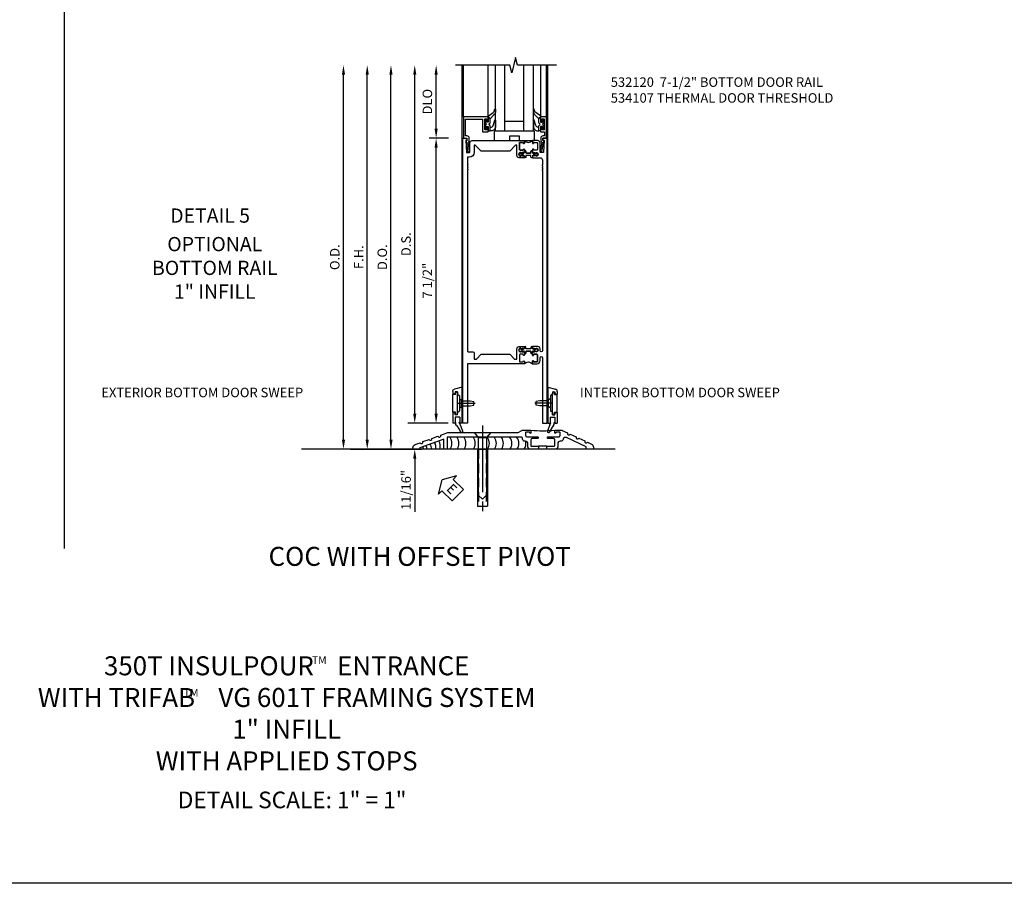
# Model space of a CAD drawing. Units: inches. Extents: x 0 to 152, y 0 to 87.
# Drawn here: x 24 to 49, y 0 to 23 of the extents above; entities that cross this region are included whole.
import ezdxf
from ezdxf.enums import TextEntityAlignment as Align

# ---------------------------------------------------------------- set-up
doc = ezdxf.new("R2010")
doc.units = ezdxf.units.IN
doc.header["$MEASUREMENT"] = 0
doc.linetypes.add('CENTER', pattern=[2, 1.25, -0.25, 0.25, -0.25])
doc.linetypes.add('HIDDEN', pattern=[0.375, 0.25, -0.125])
doc.layers.get('0').update_dxf_attribs({"color": 4})
for name, color, linetype in [('CENTER', 1, 'CENTER'), ('DIME', 2, 'Continuous'), ('FORMAT', 7, 'Continuous'), ('TEXT', 3, 'Continuous')]:
    doc.layers.add(name, color=color, linetype=linetype)
doc.styles.get("Standard").update_dxf_attribs({"font": 'arial.ttf'})
doc.styles.add('STYLE1', font='arial.ttf')
doc.styles.add('style2', font='arial.ttf')
doc.dimstyles.new('EXT_ON-OFF', dxfattribs={"dimscale": 2, "dimtxt": 0.125, "dimasz": 0.125, "dimexe": 0.09, "dimexo": 0.1875, "dimgap": 0.05, "dimtad": 3, "dimdec": 5, "dimzin": 3, "dimdsep": 46, "dimlunit": 5, "dimtxsty": 'Standard', "dimcen": 0, "dimse2": 1, "dimazin": 0, "dimtfac": 1, "dimtdec": 4, "dimtofl": 0, "dimtmove": 0, "dimatfit": 0, "dimfxl": 1, "dimfrac": 2, "dimtolj": 1, "dimtzin": 3, "dimarcsym": 0})
doc.dimstyles.new('EXT_ON-ON', dxfattribs={"dimscale": 2, "dimtxt": 0.125, "dimasz": 0.125, "dimexe": 0.09, "dimexo": 0.1875, "dimgap": 0.05, "dimtad": 3, "dimdec": 4, "dimzin": 3, "dimdsep": 46, "dimlunit": 5, "dimtxsty": 'Standard', "dimcen": 0, "dimazin": 0, "dimtfac": 1, "dimtdec": 4, "dimtofl": 0, "dimtmove": 0, "dimatfit": 0, "dimfxl": 1, "dimfrac": 2, "dimtolj": 1, "dimtzin": 3, "dimarcsym": 0})

# ---------------------------------------------------------------- blocks, each defined once
blk = doc.blocks.new('*D1942')
at = {"layer": 'DIME', "color": 0, "lineweight": -2, "transparency": 16777216}
for p, q in [((-1.25, 0.935), (-1.25, 1.185)), ((-0.375, 0.685), (-1.43, 0.685)), ((-2.938, 0), (-1.07, 0)), ((-1.25, -0.25), (-1.25, -1.644))]:
    blk.add_line(p, q, dxfattribs=at)
at = {"layer": 'DIME', "color": 0, "transparency": 16777216}
for points in [[(-1.292, 0.935), (-1.208, 0.935), (-1.25, 0.685)], [(-1.292, -0.25), (-1.208, -0.25), (-1.25, 0)]]:
    blk.add_solid(points, dxfattribs=at)
at = {"layer": 'DIME', "color": 0, "transparency": 16777216, "insert": (-1.479, -1.072), "char_height": 0.25, "attachment_point": 5, "rotation": 90}
blk.add_mtext('\\A1;11/16"', dxfattribs=at)
blk = doc.blocks.new('*D1943')
at = {"layer": 'DIME', "color": 0, "lineweight": -2, "transparency": 16777216}
for p, q in [((-3.125, 0.25), (-3.125, 9.855)), ((-2.938, 0), (-2.945, 0))]:
    blk.add_line(p, q, dxfattribs=at)
at = {"layer": 'DIME', "color": 0, "transparency": 16777216}
for points in [[(-3.167, 9.855), (-3.083, 9.855), (-3.125, 10.105)], [(-3.167, 0.25), (-3.083, 0.25), (-3.125, 0)]]:
    blk.add_solid(points, dxfattribs=at)
at = {"layer": 'DIME', "color": 0, "transparency": 16777216, "insert": (-3.354, 5.053), "char_height": 0.25, "attachment_point": 5, "rotation": 90}
blk.add_mtext('\\A1;O.D.', dxfattribs=at)
blk = doc.blocks.new('*D1944')
at = {"layer": 'DIME', "color": 0, "lineweight": -2, "transparency": 16777216}
for p, q in [((-2.5, 0.25), (-2.5, 9.855)), ((-2.938, 0), (-2.32, 0))]:
    blk.add_line(p, q, dxfattribs=at)
at = {"layer": 'DIME', "color": 0, "transparency": 16777216}
for points in [[(-2.542, 9.855), (-2.458, 9.855), (-2.5, 10.105)], [(-2.542, 0.25), (-2.458, 0.25), (-2.5, 0)]]:
    blk.add_solid(points, dxfattribs=at)
at = {"layer": 'DIME', "color": 0, "transparency": 16777216, "insert": (-2.725, 5.053), "char_height": 0.25, "attachment_point": 5, "rotation": 90}
blk.add_mtext('\\A1;F.H.', dxfattribs=at)
blk = doc.blocks.new('*D1945')
at = {"layer": 'DIME', "color": 0, "lineweight": -2, "transparency": 16777216}
for p, q in [((-1.875, 0.25), (-1.875, 9.855)), ((-2.938, 0), (-1.695, 0))]:
    blk.add_line(p, q, dxfattribs=at)
at = {"layer": 'DIME', "color": 0, "transparency": 16777216}
for points in [[(-1.917, 9.855), (-1.833, 9.855), (-1.875, 10.105)], [(-1.917, 0.25), (-1.833, 0.25), (-1.875, 0)]]:
    blk.add_solid(points, dxfattribs=at)
at = {"layer": 'DIME', "color": 0, "transparency": 16777216, "insert": (-2.104, 5.053), "char_height": 0.25, "attachment_point": 5, "rotation": 90}
blk.add_mtext('\\A1;D.O.', dxfattribs=at)
blk = doc.blocks.new('*D1946')
at = {"layer": 'DIME', "color": 0, "lineweight": -2, "transparency": 16777216}
for p, q in [((-1.25, 0.935), (-1.25, 9.855)), ((-0.375, 0.685), (-1.43, 0.685))]:
    blk.add_line(p, q, dxfattribs=at)
at = {"layer": 'DIME', "color": 0, "transparency": 16777216}
for points in [[(-1.292, 9.855), (-1.208, 9.855), (-1.25, 10.105)], [(-1.292, 0.935), (-1.208, 0.935), (-1.25, 0.685)]]:
    blk.add_solid(points, dxfattribs=at)
at = {"layer": 'DIME', "color": 0, "transparency": 16777216, "insert": (-1.479, 5.395), "char_height": 0.25, "attachment_point": 5, "rotation": 90}
blk.add_mtext('\\A1;D.S.', dxfattribs=at)
blk = doc.blocks.new('*D1947')
at = {"layer": 'DIME', "color": 0, "lineweight": -2, "transparency": 16777216}
for p, q in [((-0.363, 8.185), (-0.868, 8.185)), ((-0.688, 0.935), (-0.688, 7.935)), ((-0.375, 0.685), (-0.868, 0.685))]:
    blk.add_line(p, q, dxfattribs=at)
at = {"layer": 'DIME', "color": 0, "transparency": 16777216}
for points in [[(-0.729, 7.935), (-0.646, 7.935), (-0.688, 8.185)], [(-0.729, 0.935), (-0.646, 0.935), (-0.688, 0.685)]]:
    blk.add_solid(points, dxfattribs=at)
at = {"layer": 'DIME', "color": 0, "transparency": 16777216, "insert": (-0.917, 4.435), "char_height": 0.25, "attachment_point": 5, "rotation": 90}
blk.add_mtext('\\A1;7 1/2"', dxfattribs=at)
blk = doc.blocks.new('*D1948')
at = {"layer": 'DIME', "color": 0, "lineweight": -2, "transparency": 16777216}
for p, q in [((-0.687, 8.435), (-0.687, 9.855)), ((-0.363, 8.185), (-0.867, 8.185))]:
    blk.add_line(p, q, dxfattribs=at)
at = {"layer": 'DIME', "color": 0, "transparency": 16777216}
for points in [[(-0.729, 9.855), (-0.646, 9.855), (-0.687, 10.105)], [(-0.729, 8.435), (-0.646, 8.435), (-0.687, 8.185)]]:
    blk.add_solid(points, dxfattribs=at)
at = {"layer": 'DIME', "color": 0, "transparency": 16777216, "insert": (-0.917, 9.145), "char_height": 0.25, "attachment_point": 5, "rotation": 90}
blk.add_mtext('\\A1;DLO', dxfattribs=at)
blk = doc.blocks.new('B200045')
blk.add_lwpolyline([(-0.091, 0, -0.414214), (-0.094, 0.002), (-0.094, 0.563), (0.057, 0.563, -0.414214), (0.062, 0.558), (0.062, 0.482, -0.414214), (0.03, 0.45), (0.023, 0.45), (0.023, 0.512), (-0.031, 0.512), (-0.031, 0.218), (0.023, 0.218), (0.023, 0.279), (0.03, 0.279, -0.414214), (0.062, 0.247), (0.062, 0.168), (-0.036, 0.168), (-0.036, 0.058), (0, 0.058, -0.414214), (0.058, 0), (0.058, -0.06, -0.247203), (0.033, -0.107), (0.068, -0.302), (0.073, -0.302, -0.414214), (0.078, -0.307), (0.078, -0.347, -0.414214), (0.073, -0.352), (0.026, -0.352), (-0.023, -0.08), (-0.023, -0.06), (0, -0.063), (0, 0), (-0.094, 0)], format="xyb", close=True)
blk = doc.blocks.new('B522019')
blk.add_lwpolyline([(0, 0), (0, 0.067), (-0.023, 0.064), (-0.023, 0.084), (0.026, 0.356), (0.073, 0.356, -0.408224), (0.078, 0.351), (0.078, 0.311, -0.414214), (0.073, 0.306), (0.068, 0.306), (0.033, 0.115, -0.245359), (0.058, 0.067), (0.058, 0, -0.414214), (0, -0.058), (-0.036, -0.058), (-0.036, -0.504), (0.406, -0.504), (0.406, -0.167), (0.562, -0.167), (0.562, -0.247, -0.41003), (0.53, -0.279), (0.522, -0.279), (0.522, -0.217), (0.468, -0.217), (0.468, -0.512), (0.522, -0.512), (0.522, -0.45), (0.53, -0.45, -0.410031), (0.562, -0.482), (0.562, -0.557, -0.414214), (0.557, -0.562), (-0.094, -0.562), (-0.094, -0.005, -0.414214), (-0.089, 0)], format="xyb", close=True)
blk = doc.blocks.new('B027557-M')
for points in [[(0.139, 0.036, -0.365977), (0.123, 0.018, 0.845154), (0.123, -0.019, -0.365977), (0.139, -0.037), (0.139, -0.147), (0.103, -0.186, -0.677425), (0.094, -0.183), (0.094, -0.068, 0.414215), (0.084, -0.058), (0.05, -0.058, 0.414213), (0.04, -0.068), (0.04, -0.11, -1.414214), (0.008, -0.121), (0.008, -0.038, -0.414214), (0.027, -0.019, 1), (0.027, 0.018, -0.414214), (0.008, 0.037), (0.008, 0.12, -1.414217), (0.04, 0.109), (0.04, 0.068, 0.414212), (0.05, 0.058), (0.084, 0.058, 0.414215), (0.094, 0.068), (0.094, 0.172), (0.139, 0.172)], [(0.155, 0.079, -0.385371), (0.217, 0.03), (0.261, -0.109, 0.840148), (0.282, -0.107), (0.282, 0.052, 0.429334), (0.168, 0.172), (0.139, 0.172), (0.139, 0.079)], [(0.093, -0.213), (0.223, -0.309, -0.229622), (0.26, -0.388, 0.744792), (0.279, -0.396, 0.106684), (0.282, -0.371), (0.282, -0.323, 0.215079), (0.234, -0.237), (0.139, -0.147), (0.091, -0.198, 0.453762)]]:
    blk.add_lwpolyline(points, format="xyb", close=True)
blk = doc.blocks.new('B027339')
blk.add_lwpolyline([(0.406, 0), (0.406, 0.125), (0.656, 0.125), (0.656, 0), (1.062, 0), (1.062, 0.25), (0, 0.25), (0, 0)], close=True)
blk = doc.blocks.new('S522GT03')
for p, q in [((0.556, 0.57), (0.556, 1.92)), ((0.75, 0.187), (0.75, 1.92)), ((1, 0.187), (1, 1.92)), ((1.5, 0.187), (1.5, 1.92)), ((1.75, 0.187), (1.75, 1.92)), ((1.943, 0.57), (1.943, 1.92)), ((1.5, 0.437), (1, 0.437)), ((1.75, 0.187), (0.75, 0.187))]:
    blk.add_line(p, q)
at = {"xscale": -1, "rotation": 180}
for name, p in [('B522019', (0, 0)), ('B027557-M', (0.468, 0.364))]:
    blk.add_blockref(name, p, dxfattribs=at)
at = {"rotation": 180}
blk.add_blockref('B027557-M', (2.032, 0.364), dxfattribs=at)
at = {"xscale": -1}
blk.add_blockref('B200045', (2, 0), dxfattribs=at)
blk.add_blockref('B027339', (0.719, -0.063))
blk = doc.blocks.new('CLIP AND POUR')
for points in [[(-0.151, 0.342), (-0.22, 0.342, 0.414214), (-0.235, 0.327), (-0.235, 0.157, 0.414214), (-0.22, 0.142), (-0.151, 0.142, 0.414214), (-0.136, 0.157), (-0.136, 0.157, -1), (-0.105, 0.157), (-0.105, 0.104, -1), (-0.065, 0.104), (-0.065, 0.072, 0.414214), (-0.055, 0.062), (0.055, 0.062, 0.414214), (0.065, 0.072), (0.065, 0.104, -1), (0.105, 0.104), (0.105, 0.157, -1), (0.136, 0.157), (0.136, 0.157, 0.414214), (0.151, 0.142), (0.22, 0.142, 0.414214), (0.235, 0.157), (0.235, 0.327, 0.414214), (0.22, 0.342), (0.151, 0.342, 0.414214), (0.136, 0.327), (0.136, 0.327, -1), (0.105, 0.327), (0.105, 0.392, -0.47619), (-0.105, 0.392), (-0.105, 0.327, -1), (-0.136, 0.327), (-0.136, 0.327, 0.414214)], [(-0.105, -0.042, 1), (-0.065, -0.042), (-0.065, -0.01, -0.414214), (-0.055, 0), (0.055, 0, -0.414214), (0.065, -0.01), (0.065, -0.042, 1), (0.105, -0.042), (0.105, -0.017, -0.198912), (0.108, -0.01), (0.126, 0.008, -0.198912), (0.133, 0.011), (0.181, 0.011, 0.191401), (0.2, 0.003), (0.223, 0.003, 1), (0.223, 0.059), (0.2, 0.059, 0.191401), (0.181, 0.051), (0.133, 0.051, -0.198912), (0.126, 0.054), (0.108, 0.072, -0.198912), (0.105, 0.079), (0.105, 0.104, 1), (0.065, 0.104), (0.065, 0.072, -0.414214), (0.055, 0.062), (-0.055, 0.062, -0.414214), (-0.065, 0.072), (-0.065, 0.104, 1), (-0.105, 0.104), (-0.105, 0.079, -0.198912), (-0.108, 0.072), (-0.126, 0.054, -0.198912), (-0.133, 0.051), (-0.181, 0.051, 0.191401), (-0.2, 0.059), (-0.223, 0.059, 1), (-0.223, 0.003), (-0.2, 0.003, 0.191401), (-0.181, 0.011), (-0.133, 0.011, -0.198912), (-0.126, 0.008), (-0.108, -0.01, -0.198912), (-0.105, -0.017)], [(-0.156, 0.053), (-0.155, 0.054, -0.267949), (-0.153, 0.056), (-0.143, 0.055, 1), (-0.142, 0.075), (-0.152, 0.076, 0.267949), (-0.172, 0.065), (-0.173, 0.063, 0.008727), (-0.174, 0.063), (-0.181, 0.051), (-0.158, 0.051), (-0.157, 0.053, -0.008727)], [(-0.173, -0.001), (-0.172, -0.003, 0.267949), (-0.152, -0.014), (-0.142, -0.013, 1), (-0.143, 0.007), (-0.153, 0.006, -0.267949), (-0.155, 0.008), (-0.156, 0.009, -0.008727), (-0.157, 0.009), (-0.158, 0.011), (-0.181, 0.011), (-0.174, -0.001, 0.008727)], [(0.173, 0.063), (0.172, 0.065, 0.267949), (0.152, 0.076), (0.142, 0.075, 1), (0.143, 0.055), (0.153, 0.056, -0.267949), (0.155, 0.054), (0.156, 0.053, -0.008727), (0.157, 0.053), (0.158, 0.051), (0.181, 0.051), (0.174, 0.063, 0.008727)], [(0.156, 0.009), (0.155, 0.008, -0.267949), (0.153, 0.006), (0.143, 0.007, 1), (0.142, -0.013), (0.152, -0.014, 0.267949), (0.172, -0.003), (0.173, -0.001, 0.008727), (0.174, -0.001), (0.181, 0.011), (0.158, 0.011), (0.157, 0.009, -0.008727)]]:
    blk.add_lwpolyline(points, format="xyb", close=True)
blk = doc.blocks.new('P532024')
blk.add_lwpolyline([(0.137, 7.4165), (0.137, 7.3745, -1), (0.137, 7.3545), (0.137, 2.5805, 0.414213562), (0.152, 2.5655), (0.28, 2.5655, -0.414213562), (0.311, 2.5345), (0.311, 2.3745), (0.3735, 2.3745), (0.4985, 2.4995), (1.2485, 2.4995), (1.3735, 2.3745), (1.436, 2.3745), (1.436, 2.6415, -0.414213562), (1.498, 2.7035), (1.636, 2.7035), (1.636, 2.6655), (1.616, 2.6455), (1.616, 2.6555), (1.572, 2.6555), (1.562, 2.6455), (1.5405, 2.6455), (1.5405, 2.6585), (1.519, 2.6585, 0.75), (1.519, 2.5625), (1.5405, 2.5625), (1.5405, 2.5755), (1.562, 2.5755), (1.572, 2.5655), (1.616, 2.5655), (1.616, 2.5755), (1.636, 2.5555), (1.636, 2.484125, -1), (1.60475, 2.484125), (1.60475, 2.4845, 0.414213562), (1.58975, 2.4995), (1.521, 2.4995, 0.414213562), (1.506, 2.4845), (1.506, 2.3145, 0.414213562), (1.521, 2.2995), (1.58975, 2.2995, 0.414213562), (1.60475, 2.3145), (1.60475, 2.314875, -1), (1.636, 2.314875), (1.636, 2.2495), (0.137, 2.2495), (0.137, 0.6875), (0.012, 0.6875), (0.012, 8.1875), (0.124, 8.1875), (0.124, 8.1375), (0.092, 8.1375), (0.108, 7.8135), (0.187, 7.8135, 0.414213562), (0.202, 7.8285), (0.202, 8.0635, -0.414213562), (0.264, 8.1255), (1.636, 8.1255), (1.636, 8.060125, -1), (1.60475, 8.060125), (1.60475, 8.0605, 0.414213562), (1.58975, 8.0755), (1.521, 8.0755, 0.414213562), (1.506, 8.0605), (1.506, 7.8905, 0.414213562), (1.521, 7.8755), (1.58975, 7.8755, 0.414213562), (1.60475, 7.8905), (1.60475, 7.890875, -1), (1.636, 7.890875), (1.636, 7.8195), (1.616, 7.7995), (1.616, 7.8095), (1.572, 7.8095), (1.562, 7.7995), (1.5405, 7.7995), (1.5405, 7.8125), (1.519, 7.8125, 0.75), (1.519, 7.7165), (1.5405, 7.7165), (1.5405, 7.7295), (1.562, 7.7295), (1.572, 7.7195), (1.616, 7.7195), (1.616, 7.7295), (1.636, 7.7095), (1.636, 7.6715), (1.498, 7.6715, -0.414213562), (1.436, 7.7335), (1.436, 8.0005), (1.4045, 8.0005), (1.2485, 7.8445), (0.4985, 7.8445), (0.3425, 8.0005), (0.311, 8.0005), (0.311, 7.8135, -0.414213562), (0.186, 7.6885), (0.137, 7.6885), (0.137, 7.4985, -1), (0.137, 7.4785), (0.137, 7.4365, -1)], format="xyb", close=True)
blk = doc.blocks.new('P532023')
blk.add_lwpolyline([(1.961, 2.2495, 0.414213562), (2.049, 2.3375), (2.049, 2.4085, -1), (2.111, 2.4085), (2.111, 0.6875), (2.236, 0.6875), (2.236, 8.1875), (2.124, 8.1875), (2.124, 8.1375), (2.156, 8.1375), (2.14, 7.8135), (2.061, 7.8135, -0.414213562), (2.046, 7.8285), (2.046, 8.0635, 0.414213562), (1.984, 8.1255), (1.846, 8.1255), (1.846, 8.060125, 1), (1.87725, 8.060125), (1.87725, 8.0605, -0.414213562), (1.89225, 8.0755), (1.961, 8.0755, -0.414213562), (1.976, 8.0605), (1.976, 7.8905, -0.414213562), (1.961, 7.8755), (1.89225, 7.8755, -0.414213562), (1.87725, 7.8905), (1.87725, 7.890875, 1), (1.846, 7.890875), (1.846, 7.8195), (1.866, 7.7995), (1.866, 7.8095), (1.91, 7.8095), (1.92, 7.7995), (1.9415, 7.7995), (1.9415, 7.8125), (1.963, 7.8125, -0.75), (1.963, 7.7165), (1.9415, 7.7165), (1.9415, 7.7295), (1.92, 7.7295), (1.91, 7.7195), (1.866, 7.7195), (1.866, 7.7295), (1.846, 7.7095), (1.846, 7.6715), (2.0485, 7.6715, -0.414213562), (2.111, 7.609), (2.111, 7.4815, 1), (2.111, 7.4615), (2.111, 7.4195, 1), (2.111, 7.3995), (2.111, 7.3575, 1), (2.111, 7.3375), (2.111, 2.5955, -1), (2.049, 2.5955), (2.049, 2.6415, 0.414213562), (1.987, 2.7035), (1.846, 2.7035), (1.846, 2.6655), (1.866, 2.6455), (1.866, 2.6555), (1.91, 2.6555), (1.92, 2.6455), (1.9415, 2.6455), (1.9415, 2.6585), (1.963, 2.6585, -0.75), (1.963, 2.5625), (1.9415, 2.5625), (1.9415, 2.5755), (1.92, 2.5755), (1.91, 2.5655), (1.866, 2.5655), (1.866, 2.5755), (1.846, 2.5555), (1.846, 2.484125, 1), (1.87725, 2.484125), (1.87725, 2.4845, -0.414213562), (1.89225, 2.4995), (1.961, 2.4995, -0.414213562), (1.976, 2.4845), (1.976, 2.3145, -0.414213562), (1.961, 2.2995), (1.89225, 2.2995, -0.414213562), (1.87725, 2.3145), (1.87725, 2.314875, 1), (1.846, 2.314875), (1.846, 2.2495)], format="xyb", close=True)
blk = doc.blocks.new('B532120')
for name in ['P532024', 'P532023']:
    blk.add_blockref(name, (0, 0))
at = {"xscale": -1}
blk.add_blockref('CLIP AND POUR', (1.741, 7.7335), dxfattribs=at)
at = {"rotation": 180}
blk.add_blockref('CLIP AND POUR', (1.741, 2.6415), dxfattribs=at)
blk = doc.blocks.new('ESEAL2')
at = {"layer": 'TEXT', "color": 7}
for p, q in [((0.196, 0.338), (0, 0)), ((0.196, 0.21), (0.196, 0.338)), ((0.196, -0.338), (0, 0)), ((0.575, 0.21), (0.196, 0.21)), ((0.575, 0.21), (0.575, -0.21)), ((0.575, -0.21), (0.196, -0.21)), ((0.196, -0.21), (0.196, -0.338))]:
    blk.add_line(p, q, dxfattribs=at)
at = {"layer": 'TEXT', "color": 3}
blk.add_text('E', height=0.25, dxfattribs=at).set_placement((0.247, -0.116))
blk = doc.blocks.new('B028383')
at = {"color": 1, "linetype": 'CENTER'}
blk.add_line((-0.125, 0), (1.625, 0), dxfattribs=at)
for p, q in [((0, -0.1325), (0, 0.1325)), ((0, 0.1325), (1.5, 0.1325)), ((1.5, -0.1325), (1.5, 0.1325)), ((0, -0.1325), (1.5, -0.1325))]:
    blk.add_line(p, q)
at = {"color": 3, "linetype": 'HIDDEN'}
for p, q in [((0, 0.1013), (1.5, 0.1013)), ((0, -0.1013), (1.5, -0.1013))]:
    blk.add_line(p, q, dxfattribs=at)
blk = doc.blocks.new('B028201')
for p, q in [((0, 0.219), (0.128, 0.108)), ((0.128, 0.108), (1.642, 0.108)), ((0.128, -0.108), (0.128, 0.108)), ((1.75, 0), (1.642, 0.108)), ((1.75, 0), (1.642, -0.108)), ((0, -0.219), (0.128, -0.108)), ((0.128, -0.108), (1.642, -0.108))]:
    blk.add_line(p, q)
at = {"layer": 'CENTER'}
blk.add_line((-0.185, 0), (1.941, 0), dxfattribs=at)
blk = doc.blocks.new('B534107')
blk.add_line((2.479, -0.605), (2.26, -0.605))
at = {"color": 4}
for points in [[(2.26, -0.685), (2.254, -0.685), (2.244, -0.675), (2.234, -0.685), (2.039, -0.685, -0.414214), (1.977, -0.623), (1.977, -0.537, 0.414214), (1.915, -0.475), (1.898, -0.475, -0.414214), (1.836, -0.413), (1.836, -0.402, 0.414214), (1.806, -0.372), (-0.143, -0.372), (-0.143, -0.685), (-0.237, -0.685), (-0.237, -0.42), (-0.862, -0.647), (-0.862, -0.685), (-1.05, -0.685), (-1.05, -0.645, -0.315299), (-0.99, -0.561), (-0.859, -0.513, 1), (-0.785, -0.486), (-0.624, -0.427, 1), (-0.55, -0.401), (-0.389, -0.342, 1), (-0.315, -0.315), (-0.128, -0.247), (1.72, -0.247), (1.82, -0.189, -0.131652), (1.835, -0.185), (2.057, -0.185), (2.057, -0.251, -1.023133), (2.026, -0.251, 0.427673), (2.011, -0.235), (1.931, -0.235, 0.414214), (1.916, -0.25), (1.916, -0.324, 0.414214), (1.947, -0.355), (2.229, -0.355, -0.414214), (2.244, -0.37), (2.244, -0.39, -0.414214), (2.229, -0.405), (2.087, -0.405, 0.414214), (2.057, -0.435), (2.057, -0.59, 0.414214), (2.072, -0.605), (2.26, -0.605)], [(2.479, -0.685), (2.479, -0.605), (2.667, -0.605, 0.414214), (2.682, -0.59), (2.682, -0.435, 0.414214), (2.652, -0.405), (2.509, -0.405, -0.414214), (2.494, -0.39), (2.494, -0.37, -0.414214), (2.509, -0.355), (2.792, -0.355, 0.414214), (2.823, -0.324), (2.823, -0.25, 0.414214), (2.808, -0.235), (2.728, -0.235, 0.419023), (2.713, -0.25, -1.008231), (2.682, -0.251), (2.682, -0.185), (2.864, -0.185, -0.109518), (2.877, -0.188), (3.023, -0.256, 1), (3.093, -0.289), (3.249, -0.362, 1), (3.32, -0.395), (3.476, -0.467, 1), (3.547, -0.5), (3.649, -0.548, -0.291473), (3.701, -0.629), (3.701, -0.685), (3.513, -0.685), (3.513, -0.623), (2.989, -0.378, 0.492589), (2.902, -0.424, -0.363463), (2.841, -0.475), (2.824, -0.475, 0.414214), (2.762, -0.537), (2.762, -0.623, -0.414214), (2.7, -0.685), (2.504, -0.685), (2.494, -0.675), (2.484, -0.685)]]:
    blk.add_lwpolyline(points, format="xyb", close=True, dxfattribs=at)
blk.add_lwpolyline([(2.057, -0.185, 0.0416), (2.682, -0.185)], format="xyb")
blk = doc.blocks.new('S532MD01')
for centre, start, end in [((-0.711, -0.641), 350.6989, 29.8013), ((-0.597, -0.6), 341.3938, 29.9177), ((-0.291, -0.53), 324.5107, 35.4893), ((-0.106, -0.53), 324.5107, 35.4893), ((0.078, -0.53), 324.5107, 35.4893), ((0.325, -0.53), 324.5107, 35.4893), ((0.694, -0.53), 324.5107, 35.4893), ((0.879, -0.53), 324.5107, 35.4893), ((1.064, -0.53), 324.5107, 35.4893), ((1.287, -0.53), 324.5107, 35.4893), ((1.471, -0.53), 324.5107, 35.4893), ((1.656, -0.53), 324.5107, 11.7204), ((-1.094, -0.785), 22.9177, 30.4506), ((-1.02, -0.758), 18.1008, 30.8633), ((-0.939, -0.726), 8.8154, 30.2127), ((-0.825, -0.683), 359.7602, 30.0069)]:
    blk.add_arc(centre, 0.269, start, end)
blk.add_blockref('B534107', (0, 0))
at = {"rotation": 270}
blk.add_blockref('B028201', (0.781, -0.248), dxfattribs=at)
at = {"linetype": 'Continuous', "rotation": 270}
blk.add_blockref('B028383', (0.781, -0.686), dxfattribs=at)
at = {"layer": 'TEXT', "rotation": 315}
blk.add_blockref('ESEAL2', (-0.276, -1.489), dxfattribs=at)
blk = doc.blocks.new('B028315')
for p, q in [((0, 0.13), (0.053, 0.085)), ((0.053, 0.085), (0.053, -0.085)), ((0.053, 0.069), (0.275, 0.069)), ((0.275, 0.069), (0.375, 0.047)), ((0.375, 0.047), (0.375, -0.047)), ((0, -0.13), (0.053, -0.085)), ((0.053, -0.069), (0.275, -0.069)), ((0.275, -0.069), (0.375, -0.047))]:
    blk.add_line(p, q)
at = {"layer": 'CENTER'}
blk.add_line((-0.038, 0), (0.407, 0), dxfattribs=at)
blk = doc.blocks.new('B200429')
for p, q in [((0.055, -0.26925), (0.055, 0.2705)), ((0.109, 0.235), (0.109, 0.2705)), ((0.109, 0.235), (0.18, 0.235)), ((0.18, -0.235), (0.18, 0.235)), ((0.109, -0.235), (0.18, -0.235)), ((0.109, -0.26925), (0.109, -0.235))]:
    blk.add_line(p, q)
for centre, start, end in [((0.082, 0.2705), 0, 180), ((0.082, -0.26925), 180, 0)]:
    blk.add_arc(centre, 0.027, start, end)
blk = doc.blocks.new('B027309')
for p, q in [((-0.065, 0), (0.065, 0)), ((-0.065, 0), (-0.065, -0.135)), ((0.065, 0), (0.065, -0.135)), ((-0.069, -0.202), (-0.129, -0.36)), ((-0.075, -0.189), (-0.062, -0.184)), ((-0.069, -0.202), (-0.075, -0.189)), ((-0.065, -0.135), (-0.045, -0.135)), ((0.027, -0.219), (-0.01, -0.261)), ((0.045, -0.135), (0.065, -0.135)), ((0.046, -0.164), (0.045, -0.135)), ((-0.021, -0.278), (-0.063, -0.345))]:
    blk.add_line(p, q)
blk.add_lwpolyline([(-0.063, -0.345), (-0.063, -0.35), (-0.064, -0.356), (-0.065, -0.362), (-0.066, -0.368), (-0.067, -0.374), (-0.069, -0.379), (-0.072, -0.384), (-0.075, -0.388)])
for centre, radius, start, end in [((-0.197, -0.099), 0.159, 327.8039, 345.5256), ((-0.045, -0.138), 0.00313, 345.5256, 90), ((-0.032, -0.167), 0.0781, 318.2503, 2.5), ((-0.103, -0.376), 0.0301, 147.3503, 337.8368), ((0.036, -0.302), 0.0625, 138.2503, 157.5)]:
    blk.add_arc(centre, radius, start, end)
blk = doc.blocks.new('B027406')
for p, q in [((0, 0.952), (0.204, 0.897)), ((0, 0.952), (0, 0)), ((0.125, 0.828), (0.188, 0.828)), ((0.125, 0.828), (0.125, 0.765)), ((0.188, 0.828), (0.188, 0.796)), ((0.25, 0.837), (0.25, 0.765)), ((0.125, 0.765), (0.07, 0.717)), ((0.07, 0.717), (0.07, 0.329)), ((0.219, 0.765), (0.25, 0.765)), ((0.125, 0.281), (0.07, 0.329)), ((0.125, 0.219), (0.125, 0.281)), ((0.219, 0.281), (0.25, 0.281)), ((0.25, 0.281), (0.25, 0)), ((0, 0), (0.054, 0)), ((0.06, 0.157), (0.19, 0.157)), ((0.06, 0.157), (0.06, 0.022)), ((0.06, 0.157), (0.06, 0.022)), ((0.06, 0.022), (0.08, 0.022)), ((0.125, 0.219), (0.188, 0.219)), ((0.17, 0.022), (0.19, 0.022)), ((0.188, 0.219), (0.188, 0.25)), ((0.19, 0.157), (0.19, 0.022)), ((0.196, 0), (0.25, 0))]:
    blk.add_line(p, q)
for centre, radius, start, end in [((0.219, 0.796), 0.0312, 180, 270), ((0.188, 0.837), 0.0625, 0, 75), ((0.219, 0.25), 0.0312, 90, 180), ((0.054, 0.026), 0.026, 270, 351.1501), ((0.196, 0.026), 0.026, 188.8499, 270)]:
    blk.add_arc(centre, radius, start, end)
blk = doc.blocks.new('B200424')
for name, p in [('B027406', (0, 0)), ('B027309', (0.125, 0.157))]:
    blk.add_blockref(name, p)
blk = doc.blocks.new('S532MD02')
for name, p in [('B200424', (0.012, 0)), ('B200429', (0.082, 0.52325))]:
    blk.add_blockref(name, p)
at = {"rotation": 180}
blk.add_blockref('B028315', (0.082, 0.52325), dxfattribs=at)
blk = doc.blocks.new('S532MD02S532MD03KCADS')
at = {"xscale": -1}
blk.add_blockref('S532MD02', (0.012, 0.685), dxfattribs=at)
blk.add_blockref('S532MD02', (2.238, 0.685))
blk = doc.blocks.new('S532BR03S532MD01KCADS')
for p, q in [((0, 0.684991), (0, 10.10549)), ((0.03, 8.74694), (0.03, 10.10544)), ((2.21775, 8.74744), (2.21775, 10.10544)), ((2.25, 0.684991), (2.25, 10.10549)), ((4.01922, 0), (-1.97588, 0)), ((-1.117232, -0.00005), (-4.227946, -0.00005))]:
    blk.add_line(p, q)
blk.add_lwpolyline([(2.476107, 10.10544), (1.451107, 10.10544), (1.401107, 10.30544), (1.301107, 9.90544), (1.251107, 10.10544), (-0.181993, 10.10544)])
for name, p in [('S522GT03', (0.124, 8.18494)), ('B532120', (0, -0.00256)), ('S532MD01', (-0.25, 0.684991))]:
    blk.add_blockref(name, p)
at = {"layer": 'DIME'}
for base, p1, text, picture, middle in [((-3.125, 10.10544), (-3.312994, -0.00005), 'O.D.', '*D1943', (-3.354349, 5.052695)), ((-2.5, 10.10544), (-3.312994, -0.00005), 'F.H.', '*D1944', (-2.725, 5.052695)), ((-1.875, 10.10544), (-3.312994, -0.00005), 'D.O.', '*D1945', (-2.104349, 5.052695)), ((-1.25, 10.10544), (0, 0.68494), 'D.S.', '*D1946', (-1.479263, 5.39519)), ((-0.6875, 10.10544), (0.012, 8.18494), 'DLO', '*D1948', (-0.916849, 9.14519))]:
    dim = blk.add_linear_dim(base=base, p1=p1, p2=(-0.181993, 10.10544), angle=90, text=text, dimstyle='EXT_ON-OFF', override={"dimpost": '"'}, dxfattribs=at)
    dim.commit()
    dim.dimension.update_dxf_attribs({"geometry": picture, "text_midpoint": middle})
for base, p2, picture, middle in [((-0.6875, 8.18494), (0.012, 8.18494), '*D1947', (-0.916763, 4.43494)), ((-1.25, -0.00005), (-3.312994, -0.00005), '*D1942', (-1.479263, -1.071827))]:
    dim = blk.add_linear_dim(base=base, p1=(0, 0.68494), p2=p2, angle=90, dimstyle='EXT_ON-ON', override={"dimpost": '"'}, dxfattribs=at)
    dim.commit()
    dim.dimension.update_dxf_attribs({"geometry": picture, "text_midpoint": middle})

msp = doc.modelspace()

# ---------------------------------------------------------------- linework, layer by layer
msp.add_line((24.708, 58.251), (24.708, 8.808))
at = {"layer": 'FORMAT'}
msp.add_lwpolyline([(151.934, 0), (0, 0), (0, 87.14)], dxfattribs=at)

# ---------------------------------------------------------------- block references
for name in ['S532BR03S532MD01KCADS', 'S532MD02S532MD03KCADS']:
    msp.add_blockref(name, (35.184, 11.422))

# ---------------------------------------------------------------- texts
at = {"color": 2, "linetype": 'Continuous'}
msp.add_text('DETAIL 5', height=0.375, dxfattribs=at).set_placement((28.55, 17.382), align=Align.CENTER)
at = {"color": 2, "style": 'STYLE1'}
msp.add_text('COC WITH OFFSET PIVOT', height=0.5, dxfattribs=at).set_placement((34.065, 8.353), align=Align.CENTER)
at = {"color": 7, "insert": (28.673, 17.007), "char_height": 0.375, "width": 7.34375, "attachment_point": 2}
msp.add_mtext('OPTIONAL\\PBOTTOM RAIL \\P1" INFILL', dxfattribs=at)
at = {"color": 2, "attachment_point": 2}
for s, insert, char_height, width in [('\\A1;350T INSULPOUR    ENTRANCE\\PWITH TRIFAB    VG 601T FRAMING SYSTEM\\P1" INFILL\\PWITH APPLIED STOPS', (30.565, 5.973), 0.5, 20.375), ('DETAIL SCALE: 1" = 1"', (30.708, 2.413), 0.4375, 11.91801)]:
    msp.add_mtext(s, dxfattribs=dict(at, insert=insert, char_height=char_height, width=width))
at = {"layer": 'DIME', "style": 'style2'}
for p in [(31.229, 5.774), (27.859, 4.914)]:
    msp.add_text('TM', height=0.2, dxfattribs=at).set_placement(p)
at = {"layer": 'TEXT', "char_height": 0.25, "attachment_point": 1}
for s, insert, width in [('532120  7-1/2" BOTTOM DOOR RAIL\\P534107 THERMAL DOOR THRESHOLD  ', (39.091, 21.207), 9.47895), ('EXTERIOR BOTTOM DOOR SWEEP', (25.689, 13.04), 5.9677), ('INTERIOR BOTTOM DOOR SWEEP', (38.28, 13.04), 5.9677)]:
    msp.add_mtext(s, dxfattribs=dict(at, insert=insert, width=width))

doc.saveas('drawing.dxf')
